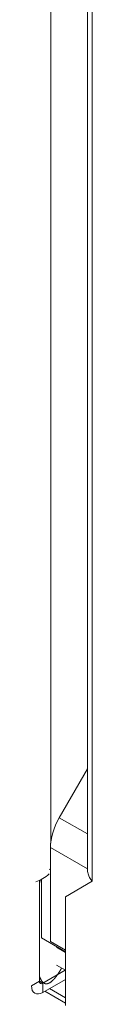
# Model space of a CAD drawing. Units: inches. Extents: x 10 to 227, y 4 to 135.
# Drawn here: x 212 to 212, y 71 to 75 of the extents above; entities that cross this region are included whole.
import ezdxf

# ---------------------------------------------------------------- set-up
doc = ezdxf.new("R2010")
doc.units = ezdxf.units.IN
doc.header["$LTSCALE"] = 14
doc.header["$MEASUREMENT"] = 0
doc.layers.add('Visible (ANSI)', color=7, linetype='Continuous', lineweight=5)
doc.layers.add('Visible Narrow (ANSI)', color=7, linetype='Continuous', lineweight=5)

msp = doc.modelspace()

# ---------------------------------------------------------------- linework, layer by layer
at = {"layer": 'Visible (ANSI)'}
for p, q in [((212.1141, 84.5804), (212.1141, 71.3066)), ((211.9958, 71.5233), (212.1141, 71.7281)), ((211.9588, 71.0039), (211.9588, 71.3985)), ((211.9124, 70.837), (211.9124, 71.2602)), ((211.9124, 70.8575), (211.9124, 71.2477)), ((211.9206, 71.0192), (211.9206, 71.2641)), ((212.1337, 71.2565), (212.0212, 71.1912)), ((212.1337, 71.2566), (212.1338, 71.2565)), ((212.1338, 71.2564), (212.1337, 71.2565)), ((212.1337, 71.2565), (212.1338, 71.2565)), ((212.1338, 71.2565), (212.1338, 71.2564)), ((212.0212, 71.1912), (212.0212, 70.7359)), ((212.0212, 70.9612), (211.9206, 71.0192)), ((212.0212, 70.9679), (211.9588, 71.0039)), ((212.0211, 70.8833), (211.9264, 70.8288)), ((212.0212, 70.8832), (211.9837, 70.9048)), ((211.9264, 70.7903), (212.0212, 70.8449)), ((212.0212, 70.7451), (211.9345, 70.795))]:
    msp.add_line(p, q, dxfattribs=at)
for centre, major_axis, ratio, start_param, end_param in [((212.0853, 71.4714), (0.0893, 0.1551), 0.578093, 1.568863, 2.354261), ((212.181, 71.2838), (-0.067, 0), 0.575862, 0.781829, 0.785398), ((211.9264, 70.8451), (-0.0099, -0.0172), 0.578093, 5.495853, 7.06665), ((211.9264, 70.8451), (-0.0334, -0.058), 0.578093, 5.495853, 7.06665)]:
    msp.add_ellipse(centre, major_axis=major_axis, ratio=ratio, start_param=start_param, end_param=end_param, dxfattribs=at)
for points, degree in [([(211.8972, 71.2546), (211.9166, 71.2606), (211.9378, 71.2721), (211.9535, 71.2876)], 3), ([(211.9124, 71.2477), (211.9131, 71.2507), (211.9139, 71.2536), (211.9147, 71.2565), (211.9155, 71.2593), (211.9164, 71.262)], 5), ([(212.0054, 70.8923), (211.9977, 70.8789), (211.9901, 70.8669), (211.9827, 70.8565), (211.9755, 70.8479), (211.9686, 70.8411)], 5), ([(211.9686, 70.8411), (211.9541, 70.8269), (211.9408, 70.8211), (211.9295, 70.8245), (211.92, 70.837), (211.9124, 70.8575)], 5)]:
    msp.add_open_spline(points, degree=degree, dxfattribs=at)
msp.add_open_spline([(212.1142, 71.3066), (212.1141, 71.3005), (212.1149, 71.2944), (212.1165, 71.2884), (212.1196, 71.2771), (212.1255, 71.2663), (212.1335, 71.2567)], degree=3, knots=[0.7853982, 0.7853982, 0.7853982, 0.7853982, 1.0562555, 1.0562555, 1.0562555, 1.5672274, 1.5672274, 1.5672274, 1.5672274], dxfattribs=at)
at = {"layer": 'Visible Narrow (ANSI)'}
for p, q in [((211.9597, 84.7679), (211.9597, 71.417)), ((212.1337, 84.576), (212.1337, 71.2566)), ((211.9958, 71.5233), (212.1141, 71.4552)), ((212.1141, 71.309), (211.9588, 71.3985)), ((211.9588, 71.3045), (211.9535, 71.3076)), ((212.0212, 70.9585), (211.9837, 70.9801)), ((211.8791, 70.8178), (211.9124, 70.837)), ((211.9124, 70.8369), (211.9264, 70.8288)), ((211.9264, 70.8288), (211.9264, 70.7903)), ((211.9543, 70.8063), (212.0212, 70.7678))]:
    msp.add_line(p, q, dxfattribs=at)

doc.saveas('drawing.dxf')
